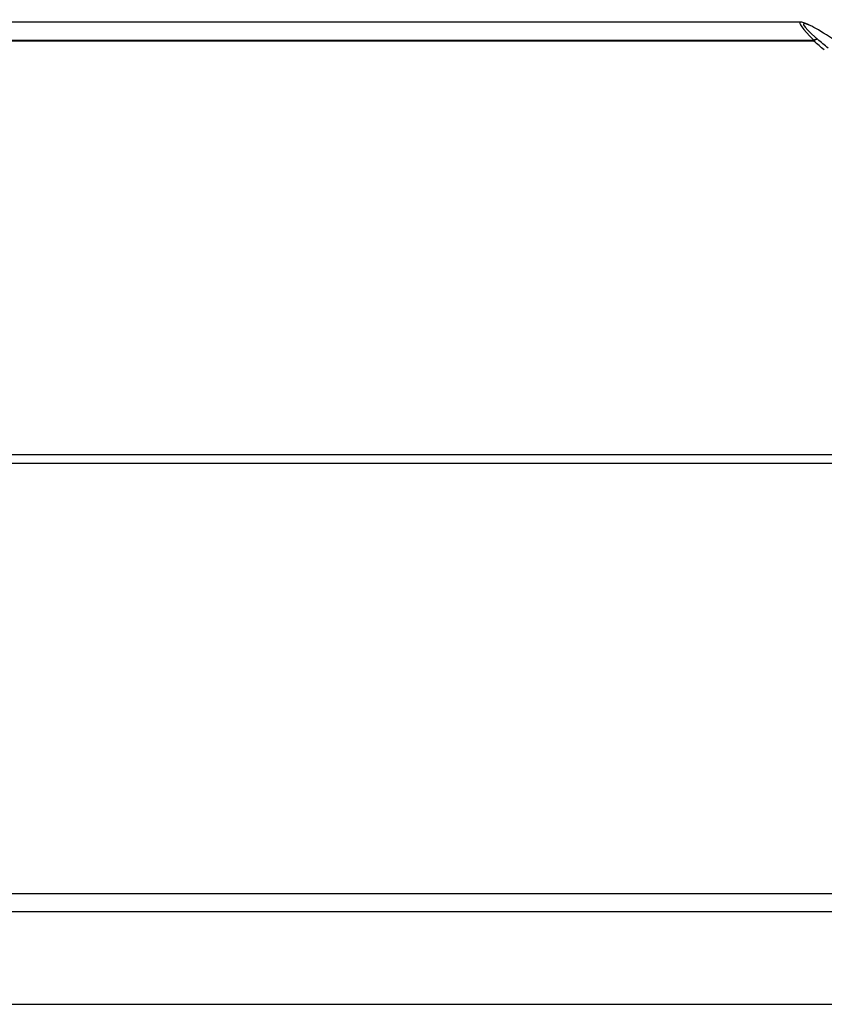
# Model space of a CAD drawing. Units: inches. Extents: x 0.3 to 10.6, y 0.4 to 8.2.
# Drawn here: x 8.1 to 8.7, y 6.3 to 7 of the extents above; entities that cross this region are included whole.
import ezdxf

# ---------------------------------------------------------------- set-up
doc = ezdxf.new("R2010")
doc.units = ezdxf.units.IN
doc.header["$MEASUREMENT"] = 0

msp = doc.modelspace()

# ---------------------------------------------------------------- linework, layer by layer
at = {"color": 7, "linetype": 'Continuous', "lineweight": 25}
for p, q in [((8.6360895, 7.0049047), (7.4679559, 7.0049047)), ((7.4581257, 6.9913996), (8.6459198, 6.9913996)), ((8.6459198, 6.9907208), (7.4581257, 6.9907208)), ((8.6459198, 6.9907208), (8.6459198, 6.9913996)), ((7.2194586, 6.6817546), (8.8845869, 6.6817546)), ((7.2194586, 6.6753241), (8.8845869, 6.6753241)), ((7.3216006, 6.3537763), (8.7825796, 6.3537763)), ((8.7825796, 6.3401596), (7.3216006, 6.3401596)), ((7.3199853, 6.2710712), (8.784195, 6.2710712))]:
    msp.add_line(p, q, dxfattribs=at)
for centre, radius, start, end in [((8.648033, 6.9889458), 0.0032384, 78.0384754, 130.735931), ((8.6488909, 6.9882614), 0.003857, 92.7740307, 140.3826265)]:
    msp.add_arc(centre, radius, start, end, dxfattribs=at)
at = {"color": 8, "linetype": 'Continuous', "lineweight": 25}
for centre, major_axis, ratio, start_param, end_param in [((8.6798517, 6.9674046), (0.0443207, -0.0373048), 0.08622451, 3.03950795, 3.91597874), ((8.6826361, 6.9711182), (0.0443537, -0.0326025), 0.08355824, 2.66675953, 3.9048736)]:
    msp.add_ellipse(centre, major_axis=major_axis, ratio=ratio, start_param=start_param, end_param=end_param, dxfattribs=at)
at = {"color": 7, "linetype": 'Continuous', "lineweight": 25}
for centre, major_axis, ratio, start_param, end_param in [((8.6798517, 6.9674046), (0.0443207, -0.0373048), 0.08622451, 3.02300662, 3.03950795), ((8.6826361, 6.9711182), (0.0443537, -0.0326025), 0.08355824, 1.667203, 2.66675953), ((7.5611396, 7.609536), (1.6960317, -1.2419586), 0.08346441, 0.93333345, 0.93941137), ((7.563924, 7.6132496), (1.6960005, -1.2466586), 0.08355824, 0.93363371, 0.93971164)]:
    msp.add_ellipse(centre, major_axis=major_axis, ratio=ratio, start_param=start_param, end_param=end_param, dxfattribs=at)
msp.add_open_spline([(8.643395, 7.0024377), (8.6427121, 7.0027853), (8.6409688, 7.0036725), (8.6389791, 7.0043834), (8.6374984, 7.0048451), (8.6366916, 7.0048534), (8.636526, 7.0048551)], degree=3, knots=[0, 0, 0, 0, 0.27494792, 0.70185882, 0.93883103, 1, 1, 1, 1], dxfattribs=at)

doc.saveas('drawing.dxf')
